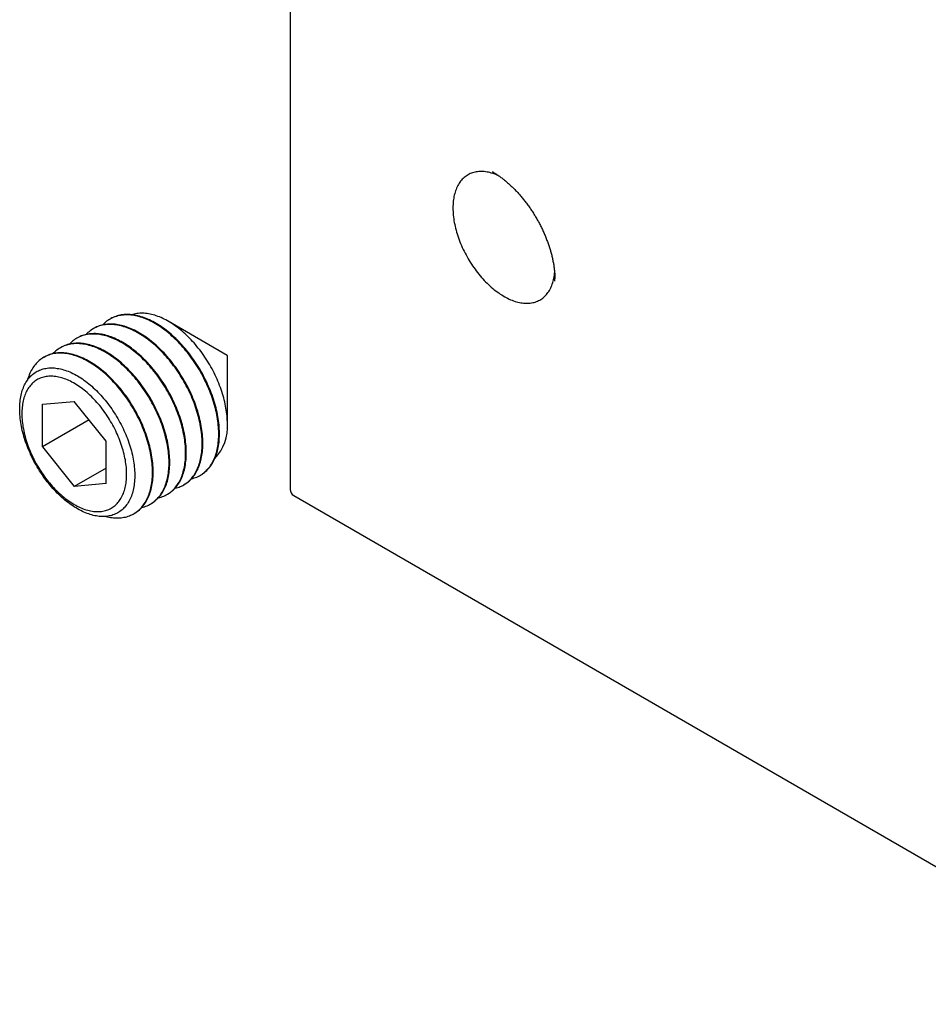
# Model space of a CAD drawing. Units: millimetres. Extents: x 8 to 240, y -7 to 292.
# Drawn here: x 164 to 176, y 72 to 86 of the extents above; entities that cross this region are included whole.
import ezdxf

# ---------------------------------------------------------------- set-up
doc = ezdxf.new("R2010")
doc.units = ezdxf.units.MM

msp = doc.modelspace()

# ---------------------------------------------------------------- linework, layer by layer
at = {"color": 7, "linetype": 'Continuous', "lineweight": 25}
for p, q in [((167.5064, 89.3451), (167.5064, 79.3017)), ((165.0177, 81.6658), (165.0083, 81.6604)), ((166.6349, 81.1581), (165.8177, 81.63)), ((164.788, 81.5332), (164.7787, 81.5278)), ((164.5583, 81.4006), (164.549, 81.3952)), ((164.3287, 81.268), (164.3193, 81.2626)), ((164.099, 81.1354), (164.0896, 81.1301)), ((166.6367, 80.2114), (166.6367, 81.155)), ((164.0716, 80.4812), (164.5136, 80.5207)), ((164.0716, 79.8919), (164.0716, 80.4812)), ((164.9555, 79.971), (164.5136, 80.5207)), ((164.7188, 80.2655), (164.0716, 79.8919)), ((164.9555, 79.3817), (164.9555, 79.971)), ((164.0716, 79.8919), (164.5136, 79.3422)), ((164.9555, 79.5973), (164.5136, 79.3422)), ((166.2582, 79.4953), (166.2676, 79.5007)), ((164.9555, 79.3817), (164.5136, 79.3422)), ((166.0286, 79.3627), (166.0379, 79.3681)), ((165.7989, 79.2301), (165.8082, 79.2355)), ((167.5564, 79.2151), (179.7639, 72.1679)), ((165.5692, 79.0975), (165.5786, 79.1029)), ((165.3395, 78.9649), (165.3489, 78.9703))]:
    msp.add_line(p, q, dxfattribs=at)
at = {"color": 7, "linetype": 'Continuous', "lineweight": 25, "flags": 128}
for points in [[(170.3968, 83.6471), (170.377, 83.6558), (170.3565, 83.6642), (170.3361, 83.6718), (170.3157, 83.6786), (170.2956, 83.6847), (170.2755, 83.69), (170.2556, 83.6945), (170.236, 83.6983), (170.2165, 83.7013), (170.1972, 83.7035), (170.1782, 83.7049), (170.1594, 83.7055), (170.1409, 83.7053), (170.1227, 83.7044), (170.1047, 83.7026), (170.0871, 83.7001), (170.0698, 83.6968), (170.0529, 83.6927), (170.0363, 83.6879), (170.0201, 83.6822), (170.0043, 83.6758), (169.9889, 83.6687), (169.9739, 83.6608), (169.9593, 83.6521), (169.9452, 83.6427), (169.9315, 83.6326), (169.9183, 83.6217), (169.9056, 83.6101), (169.8933, 83.5978), (169.8815, 83.5849), (169.8703, 83.5712), (169.8596, 83.5569), (169.8494, 83.5419), (169.8397, 83.5263), (169.8306, 83.51), (169.822, 83.4931), (169.814, 83.4756), (169.8065, 83.4575), (169.7997, 83.4389), (169.7934, 83.4197), (169.7876, 83.3999), (169.7825, 83.3797), (169.778, 83.3589), (169.774, 83.3376), (169.7707, 83.3159), (169.768, 83.2937), (169.7658, 83.2711), (169.7643, 83.2481), (169.7634, 83.2246), (169.7631, 83.2008), (169.7634, 83.1767), (169.7643, 83.1522), (169.7658, 83.1274), (169.768, 83.1024), (169.7707, 83.077), (169.774, 83.0514), (169.778, 83.0256), (169.7825, 82.9996), (169.7876, 82.9734), (169.7934, 82.9471), (169.7997, 82.9206), (169.8065, 82.894), (169.814, 82.8673), (169.822, 82.8406), (169.8306, 82.8138), (169.8397, 82.787), (169.8494, 82.7602), (169.8596, 82.7334), (169.8703, 82.7067), (169.8815, 82.6801), (169.8933, 82.6535), (169.9056, 82.6271), (169.9183, 82.6008), (169.9315, 82.5747), (169.9452, 82.5488), (169.9593, 82.523), (169.9739, 82.4976), (169.9889, 82.4723), (170.0043, 82.4474), (170.0201, 82.4227), (170.0363, 82.3984), (170.0529, 82.3744), (170.0698, 82.3507), (170.0871, 82.3275), (170.1047, 82.3046), (170.1227, 82.2822), (170.1409, 82.2602), (170.1594, 82.2386), (170.1782, 82.2176), (170.1972, 82.197), (170.2165, 82.177), (170.236, 82.1574), (170.2556, 82.1385), (170.2755, 82.12), (170.2956, 82.1022), (170.3157, 82.085), (170.3361, 82.0684), (170.3565, 82.0524), (170.377, 82.037), (170.3977, 82.0223), (170.4183, 82.0082), (170.4391, 81.9949), (170.4598, 81.9822), (170.4806, 81.9702), (170.5013, 81.9589), (170.5221, 81.9484), (170.5427, 81.9385), (170.5634, 81.9294), (170.5839, 81.9211), (170.6043, 81.9135), (170.6247, 81.9067), (170.6448, 81.9006), (170.6649, 81.8953), (170.6848, 81.8907), (170.7044, 81.887), (170.7239, 81.884), (170.7432, 81.8818), (170.7622, 81.8804), (170.781, 81.8798), (170.7995, 81.88), (170.8177, 81.8809), (170.8357, 81.8826), (170.8533, 81.8852), (170.8706, 81.8885), (170.8875, 81.8926), (170.9041, 81.8974), (170.9203, 81.903), (170.9361, 81.9094), (170.9515, 81.9166), (170.9665, 81.9245), (170.9811, 81.9332), (170.9952, 81.9426), (171.0089, 81.9527), (171.0221, 81.9636), (171.0349, 81.9752), (171.0471, 81.9874), (171.0589, 82.0004), (171.0701, 82.0141), (171.0808, 82.0284), (171.091, 82.0434), (171.1007, 82.059), (171.1098, 82.0753), (171.1184, 82.0922), (171.1264, 82.1097), (171.1339, 82.1277), (171.1408, 82.1464), (171.1471, 82.1656), (171.1528, 82.1853), (171.1579, 82.2056), (171.1624, 82.2264), (171.1664, 82.2477), (171.1697, 82.2694), (171.1724, 82.2916), (171.1735, 82.3019)], [(170.3196, 83.6962), (170.3141, 83.6993), (170.3106, 83.7013)], [(171.1771, 82.1841), (171.1773, 82.2043), (171.1772, 82.2224)], [(166.1383, 79.4486), (166.1405, 79.4491), (166.1594, 79.4539), (166.1779, 79.4595), (166.196, 79.4659), (166.2137, 79.473), (166.231, 79.4809), (166.2479, 79.4895), (166.2644, 79.4989), (166.2805, 79.5091), (166.2961, 79.5199), (166.3112, 79.5316), (166.3259, 79.5439), (166.3401, 79.5569), (166.3538, 79.5707), (166.367, 79.5851), (166.3797, 79.6003), (166.3919, 79.6161), (166.4035, 79.6326), (166.4147, 79.6497), (166.4253, 79.6675), (166.4353, 79.6859), (166.4448, 79.7049), (166.4537, 79.7245), (166.4621, 79.7447), (166.4699, 79.7655), (166.4771, 79.7868), (166.4837, 79.8087), (166.4897, 79.8311), (166.4952, 79.8541), (166.5, 79.8775), (166.5043, 79.9015), (166.5079, 79.9258), (166.511, 79.9507), (166.5134, 79.976), (166.5153, 80.0017), (166.5165, 80.0277), (166.5171, 80.0542), (166.5171, 80.081), (166.5165, 80.1082), (166.5153, 80.1357), (166.5134, 80.1635), (166.511, 80.1916), (166.5079, 80.22), (166.5043, 80.2486), (166.5, 80.2774), (166.4952, 80.3065), (166.4897, 80.3357), (166.4837, 80.3651), (166.4771, 80.3946), (166.4699, 80.4243), (166.4621, 80.4541), (166.4537, 80.4839), (166.4448, 80.5139), (166.4353, 80.5438), (166.4253, 80.5738), (166.4147, 80.6038), (166.4035, 80.6338), (166.3919, 80.6637), (166.3797, 80.6936), (166.367, 80.7234), (166.3538, 80.7531), (166.3401, 80.7827), (166.3259, 80.8121), (166.3112, 80.8414), (166.2961, 80.8705), (166.2805, 80.8994), (166.2644, 80.9281), (166.2479, 80.9565), (166.231, 80.9847), (166.2137, 81.0126), (166.196, 81.0401), (166.1779, 81.0674), (166.1594, 81.0943), (166.1405, 81.1209), (166.1213, 81.1471), (166.1018, 81.1729), (166.0819, 81.1983), (166.0617, 81.2232), (166.0413, 81.2478), (166.0205, 81.2718), (165.9995, 81.2954), (165.9782, 81.3185), (165.9567, 81.341), (165.935, 81.3631), (165.913, 81.3845), (165.8909, 81.4055), (165.8686, 81.4258), (165.8461, 81.4456), (165.8235, 81.4648), (165.8007, 81.4834), (165.7779, 81.5013), (165.7549, 81.5186), (165.7318, 81.5353), (165.7087, 81.5513), (165.6855, 81.5666), (165.6623, 81.5812), (165.6391, 81.5951), (165.6159, 81.6084), (165.5926, 81.6209), (165.5694, 81.6327), (165.5463, 81.6438), (165.5232, 81.6541), (165.5002, 81.6637), (165.4773, 81.6726), (165.4544, 81.6807), (165.4317, 81.688), (165.4092, 81.6945), (165.3868, 81.7003), (165.3646, 81.7053), (165.3425, 81.7096), (165.3207, 81.713), (165.2991, 81.7157), (165.2777, 81.7176), (165.2565, 81.7186), (165.2356, 81.719), (165.215, 81.7185), (165.1947, 81.7172), (165.1747, 81.7151), (165.155, 81.7123), (165.1356, 81.7086), (165.1166, 81.7042), (165.0979, 81.699), (165.0796, 81.6931), (165.0617, 81.6863), (165.0442, 81.6788), (165.027, 81.6706), (165.0103, 81.6616), (164.9941, 81.6518), (164.9782, 81.6413), (164.9629, 81.63), (164.948, 81.6181), (164.9335, 81.6054), (164.9196, 81.592), (164.908, 81.5799)], [(166.2676, 79.5007), (166.2738, 79.5043), (166.2898, 79.5145), (166.3054, 79.5253), (166.3205, 79.5369), (166.3352, 79.5493), (166.3494, 79.5623), (166.3631, 79.5761), (166.3763, 79.5905), (166.389, 79.6057), (166.4012, 79.6215), (166.4129, 79.638), (166.424, 79.6551), (166.4346, 79.6728), (166.4446, 79.6912), (166.4541, 79.7103), (166.4631, 79.7299), (166.4714, 79.7501), (166.4792, 79.7709), (166.4864, 79.7922), (166.493, 79.8141), (166.4991, 79.8365), (166.5045, 79.8595), (166.5094, 79.8829), (166.5136, 79.9068), (166.5173, 79.9312), (166.5203, 79.9561), (166.5228, 79.9814), (166.5246, 80.007), (166.5258, 80.0331), (166.5264, 80.0596), (166.5264, 80.0864), (166.5258, 80.1136), (166.5246, 80.1411), (166.5228, 80.1689), (166.5203, 80.197), (166.5173, 80.2254), (166.5136, 80.254), (166.5094, 80.2828), (166.5045, 80.3119), (166.4991, 80.3411), (166.493, 80.3705), (166.4864, 80.4), (166.4792, 80.4297), (166.4714, 80.4595), (166.4631, 80.4893), (166.4541, 80.5193), (166.4446, 80.5492), (166.4346, 80.5792), (166.424, 80.6092), (166.4129, 80.6392), (166.4012, 80.6691), (166.389, 80.699), (166.3763, 80.7288), (166.3631, 80.7585), (166.3494, 80.7881), (166.3352, 80.8175), (166.3205, 80.8468), (166.3054, 80.8759), (166.2898, 80.9048), (166.2738, 80.9335), (166.2573, 80.9619), (166.2404, 80.9901), (166.223, 81.0179), (166.2053, 81.0455), (166.1872, 81.0728), (166.1687, 81.0997), (166.1499, 81.1263), (166.1307, 81.1525), (166.1111, 81.1783), (166.0913, 81.2037), (166.0711, 81.2286), (166.0506, 81.2531), (166.0299, 81.2772), (166.0088, 81.3008), (165.9876, 81.3238), (165.9661, 81.3464), (165.9443, 81.3684), (165.9224, 81.3899), (165.9002, 81.4109), (165.8779, 81.4312), (165.8555, 81.451), (165.8328, 81.4702), (165.8101, 81.4888), (165.7872, 81.5067), (165.7642, 81.524), (165.7412, 81.5407), (165.7181, 81.5566), (165.6949, 81.572), (165.6717, 81.5866), (165.6484, 81.6005), (165.6252, 81.6138), (165.602, 81.6263), (165.5788, 81.6381), (165.5556, 81.6492), (165.5325, 81.6595), (165.5095, 81.6691), (165.4866, 81.678), (165.4638, 81.686), (165.4411, 81.6934), (165.4185, 81.6999), (165.3961, 81.7057), (165.3739, 81.7107), (165.3519, 81.715), (165.33, 81.7184), (165.3084, 81.7211), (165.287, 81.723), (165.2659, 81.724), (165.245, 81.7243), (165.2244, 81.7239), (165.204, 81.7226), (165.184, 81.7205), (165.1643, 81.7177), (165.1449, 81.714), (165.1259, 81.7096), (165.1072, 81.7044), (165.0889, 81.6985), (165.071, 81.6917), (165.0535, 81.6842), (165.0364, 81.676), (165.0197, 81.6669), (165.0177, 81.6658)], [(166.6367, 80.2114), (166.6364, 80.2374), (166.6355, 80.2637), (166.6339, 80.2904), (166.6318, 80.3174), (166.629, 80.3446), (166.6257, 80.3721), (166.6217, 80.3998), (166.6172, 80.4277), (166.612, 80.4558), (166.6063, 80.4841), (166.6, 80.5125), (166.5931, 80.5411), (166.5856, 80.5698), (166.5775, 80.5985), (166.5689, 80.6274), (166.5597, 80.6562), (166.5499, 80.6851), (166.5396, 80.714), (166.5288, 80.7429), (166.5174, 80.7717), (166.5055, 80.8004), (166.4931, 80.8291), (166.4802, 80.8577), (166.4668, 80.8861), (166.453, 80.9144), (166.4386, 80.9425), (166.4238, 80.9704), (166.4085, 80.9981), (166.3928, 81.0255), (166.3767, 81.0528), (166.3601, 81.0797), (166.3431, 81.1063), (166.3258, 81.1327), (166.308, 81.1587), (166.2899, 81.1843), (166.2715, 81.2096), (166.2527, 81.2344), (166.2336, 81.2589), (166.2141, 81.2829), (166.1944, 81.3065), (166.1744, 81.3296), (166.1541, 81.3523), (166.1336, 81.3744), (166.1129, 81.396), (166.0919, 81.4171), (166.0707, 81.4377), (166.0493, 81.4577), (166.0278, 81.4771), (166.0061, 81.4959), (165.9842, 81.5141), (165.9623, 81.5317), (165.9402, 81.5487), (165.918, 81.565), (165.8958, 81.5806), (165.8735, 81.5956), (165.8511, 81.6099), (165.8288, 81.6235), (165.8064, 81.6365), (165.784, 81.6487), (165.7617, 81.6602), (165.7394, 81.6709), (165.7171, 81.6809), (165.695, 81.6902), (165.6729, 81.6987), (165.6509, 81.7065), (165.6291, 81.7135), (165.6074, 81.7198), (165.5858, 81.7252), (165.5645, 81.7299), (165.5433, 81.7338), (165.5223, 81.737), (165.5016, 81.7393), (165.481, 81.7408), (165.4608, 81.7416), (165.4408, 81.7416), (165.421, 81.7408), (165.4016, 81.7392), (165.3825, 81.7368), (165.3637, 81.7336), (165.3452, 81.7297), (165.3271, 81.7249), (165.3129, 81.7206)], [(165.9086, 79.316), (165.9108, 79.3166), (165.9297, 79.3214), (165.9482, 79.3269), (165.9663, 79.3333), (165.984, 79.3404), (166.0013, 79.3483), (166.0183, 79.3569), (166.0347, 79.3663), (166.0508, 79.3765), (166.0664, 79.3874), (166.0815, 79.399), (166.0962, 79.4113), (166.1104, 79.4243), (166.1241, 79.4381), (166.1373, 79.4525), (166.15, 79.4677), (166.1622, 79.4835), (166.1739, 79.5), (166.185, 79.5171), (166.1956, 79.5349), (166.2056, 79.5533), (166.2151, 79.5723), (166.224, 79.5919), (166.2324, 79.6121), (166.2402, 79.6329), (166.2474, 79.6542), (166.254, 79.6761), (166.2601, 79.6986), (166.2655, 79.7215), (166.2704, 79.7449), (166.2746, 79.7689), (166.2783, 79.7933), (166.2813, 79.8181), (166.2838, 79.8434), (166.2856, 79.8691), (166.2868, 79.8952), (166.2874, 79.9216), (166.2874, 79.9485), (166.2868, 79.9756), (166.2856, 80.0031), (166.2838, 80.0309), (166.2813, 80.059), (166.2783, 80.0874), (166.2746, 80.116), (166.2704, 80.1448), (166.2655, 80.1739), (166.2601, 80.2031), (166.254, 80.2325), (166.2474, 80.262), (166.2402, 80.2917), (166.2324, 80.3215), (166.224, 80.3514), (166.2151, 80.3813), (166.2056, 80.4112), (166.1956, 80.4412), (166.185, 80.4712), (166.1739, 80.5012), (166.1622, 80.5312), (166.15, 80.561), (166.1373, 80.5908), (166.1241, 80.6205), (166.1104, 80.6501), (166.0962, 80.6796), (166.0815, 80.7088), (166.0664, 80.7379), (166.0508, 80.7668), (166.0347, 80.7955), (166.0183, 80.8239), (166.0013, 80.8521), (165.984, 80.88), (165.9663, 80.9075), (165.9482, 80.9348), (165.9297, 80.9617), (165.9108, 80.9883), (165.8916, 81.0145), (165.8721, 81.0403), (165.8522, 81.0657), (165.8321, 81.0907), (165.8116, 81.1152), (165.7908, 81.1392), (165.7698, 81.1628), (165.7486, 81.1859), (165.727, 81.2084), (165.7053, 81.2305), (165.6834, 81.252), (165.6612, 81.2729), (165.6389, 81.2933), (165.6164, 81.313), (165.5938, 81.3322), (165.5711, 81.3508), (165.5482, 81.3687), (165.5252, 81.386), (165.5022, 81.4027), (165.479, 81.4187), (165.4559, 81.434), (165.4326, 81.4486), (165.4094, 81.4626), (165.3862, 81.4758), (165.363, 81.4883), (165.3398, 81.5001), (165.3166, 81.5112), (165.2935, 81.5215), (165.2705, 81.5311), (165.2476, 81.54), (165.2248, 81.5481), (165.2021, 81.5554), (165.1795, 81.5619), (165.1571, 81.5677), (165.1349, 81.5727), (165.1129, 81.577), (165.091, 81.5804), (165.0694, 81.5831), (165.048, 81.585), (165.0268, 81.5861), (165.006, 81.5864), (164.9853, 81.5859), (164.965, 81.5846), (164.945, 81.5825), (164.9253, 81.5797), (164.9059, 81.5761), (164.8869, 81.5716), (164.8682, 81.5665), (164.8499, 81.5605), (164.832, 81.5538), (164.8145, 81.5463), (164.7974, 81.538), (164.7807, 81.529), (164.7644, 81.5192), (164.7486, 81.5087), (164.7332, 81.4974), (164.7183, 81.4855), (164.7039, 81.4728), (164.6899, 81.4594), (164.6783, 81.4473)], [(166.0379, 79.3681), (166.0441, 79.3717), (166.0601, 79.3819), (166.0757, 79.3927), (166.0909, 79.4044), (166.1056, 79.4167), (166.1197, 79.4297), (166.1335, 79.4435), (166.1467, 79.4579), (166.1594, 79.4731), (166.1716, 79.4889), (166.1832, 79.5054), (166.1943, 79.5225), (166.2049, 79.5403), (166.215, 79.5587), (166.2245, 79.5777), (166.2334, 79.5973), (166.2418, 79.6175), (166.2495, 79.6383), (166.2567, 79.6596), (166.2634, 79.6815), (166.2694, 79.704), (166.2749, 79.7269), (166.2797, 79.7503), (166.284, 79.7743), (166.2876, 79.7987), (166.2907, 79.8235), (166.2931, 79.8488), (166.2949, 79.8745), (166.2961, 79.9006), (166.2968, 79.927), (166.2968, 79.9539), (166.2961, 79.981), (166.2949, 80.0085), (166.2931, 80.0363), (166.2907, 80.0644), (166.2876, 80.0928), (166.284, 80.1214), (166.2797, 80.1502), (166.2749, 80.1793), (166.2694, 80.2085), (166.2634, 80.2379), (166.2567, 80.2674), (166.2495, 80.2971), (166.2418, 80.3269), (166.2334, 80.3567), (166.2245, 80.3867), (166.215, 80.4166), (166.2049, 80.4466), (166.1943, 80.4766), (166.1832, 80.5066), (166.1716, 80.5366), (166.1594, 80.5664), (166.1467, 80.5962), (166.1335, 80.6259), (166.1197, 80.6555), (166.1056, 80.685), (166.0909, 80.7142), (166.0757, 80.7433), (166.0601, 80.7722), (166.0441, 80.8009), (166.0276, 80.8293), (166.0107, 80.8575), (165.9934, 80.8854), (165.9756, 80.9129), (165.9575, 80.9402), (165.939, 80.9671), (165.9202, 80.9937), (165.901, 81.0199), (165.8814, 81.0457), (165.8616, 81.0711), (165.8414, 81.096), (165.8209, 81.1206), (165.8002, 81.1446), (165.7792, 81.1682), (165.7579, 81.1913), (165.7364, 81.2138), (165.7147, 81.2359), (165.6927, 81.2574), (165.6706, 81.2783), (165.6483, 81.2987), (165.6258, 81.3184), (165.6032, 81.3376), (165.5804, 81.3562), (165.5575, 81.3741), (165.5346, 81.3914), (165.5115, 81.4081), (165.4884, 81.4241), (165.4652, 81.4394), (165.442, 81.454), (165.4188, 81.468), (165.3955, 81.4812), (165.3723, 81.4937), (165.3491, 81.5055), (165.326, 81.5166), (165.3029, 81.5269), (165.2798, 81.5365), (165.2569, 81.5454), (165.2341, 81.5535), (165.2114, 81.5608), (165.1889, 81.5673), (165.1665, 81.5731), (165.1442, 81.5781), (165.1222, 81.5824), (165.1004, 81.5858), (165.0787, 81.5885), (165.0573, 81.5904), (165.0362, 81.5915), (165.0153, 81.5918), (164.9947, 81.5913), (164.9744, 81.59), (164.9543, 81.5879), (164.9346, 81.5851), (164.9153, 81.5815), (164.8962, 81.577), (164.8776, 81.5719), (164.8593, 81.5659), (164.8413, 81.5591), (164.8238, 81.5516), (164.8067, 81.5434), (164.79, 81.5344), (164.788, 81.5332)], [(165.6789, 79.1835), (165.6812, 79.184), (165.7, 79.1888), (165.7185, 79.1944), (165.7366, 79.2007), (165.7543, 79.2078), (165.7717, 79.2157), (165.7886, 79.2244), (165.8051, 79.2337), (165.8211, 79.2439), (165.8367, 79.2548), (165.8519, 79.2664), (165.8665, 79.2787), (165.8807, 79.2918), (165.8944, 79.3055), (165.9076, 79.32), (165.9203, 79.3351), (165.9325, 79.3509), (165.9442, 79.3674), (165.9553, 79.3845), (165.9659, 79.4023), (165.976, 79.4207), (165.9854, 79.4397), (165.9944, 79.4593), (166.0027, 79.4795), (166.0105, 79.5003), (166.0177, 79.5217), (166.0244, 79.5435), (166.0304, 79.566), (166.0358, 79.5889), (166.0407, 79.6124), (166.0449, 79.6363), (166.0486, 79.6607), (166.0516, 79.6855), (166.0541, 79.7108), (166.0559, 79.7365), (166.0571, 79.7626), (166.0577, 79.789), (166.0577, 79.8159), (166.0571, 79.843), (166.0559, 79.8705), (166.0541, 79.8984), (166.0516, 79.9264), (166.0486, 79.9548), (166.0449, 79.9834), (166.0407, 80.0122), (166.0358, 80.0413), (166.0304, 80.0705), (166.0244, 80.0999), (166.0177, 80.1295), (166.0105, 80.1591), (166.0027, 80.1889), (165.9944, 80.2188), (165.9854, 80.2487), (165.976, 80.2787), (165.9659, 80.3087), (165.9553, 80.3387), (165.9442, 80.3686), (165.9325, 80.3986), (165.9203, 80.4285), (165.9076, 80.4583), (165.8944, 80.488), (165.8807, 80.5175), (165.8665, 80.547), (165.8519, 80.5762), (165.8367, 80.6053), (165.8211, 80.6342), (165.8051, 80.6629), (165.7886, 80.6913), (165.7717, 80.7195), (165.7543, 80.7474), (165.7366, 80.775), (165.7185, 80.8022), (165.7, 80.8292), (165.6812, 80.8557), (165.662, 80.8819), (165.6424, 80.9077), (165.6226, 80.9331), (165.6024, 80.9581), (165.5819, 80.9826), (165.5612, 81.0066), (165.5402, 81.0302), (165.5189, 81.0533), (165.4974, 81.0758), (165.4756, 81.0979), (165.4537, 81.1194), (165.4316, 81.1403), (165.4092, 81.1607), (165.3868, 81.1804), (165.3641, 81.1996), (165.3414, 81.2182), (165.3185, 81.2361), (165.2955, 81.2534), (165.2725, 81.2701), (165.2494, 81.2861), (165.2262, 81.3014), (165.203, 81.316), (165.1797, 81.33), (165.1565, 81.3432), (165.1333, 81.3557), (165.1101, 81.3675), (165.0869, 81.3786), (165.0638, 81.3889), (165.0408, 81.3985), (165.0179, 81.4074), (164.9951, 81.4155), (164.9724, 81.4228), (164.9498, 81.4294), (164.9275, 81.4351), (164.9052, 81.4402), (164.8832, 81.4444), (164.8613, 81.4478), (164.8397, 81.4505), (164.8183, 81.4524), (164.7972, 81.4535), (164.7763, 81.4538), (164.7557, 81.4533), (164.7354, 81.452), (164.7153, 81.45), (164.6956, 81.4471), (164.6763, 81.4435), (164.6572, 81.4391), (164.6386, 81.4339), (164.6203, 81.4279), (164.6023, 81.4212), (164.5848, 81.4137), (164.5677, 81.4054), (164.551, 81.3964), (164.5347, 81.3866), (164.5189, 81.3761), (164.5035, 81.3649), (164.4886, 81.3529), (164.4742, 81.3402), (164.4602, 81.3268), (164.4486, 81.3147)], [(165.8082, 79.2355), (165.8144, 79.2391), (165.8305, 79.2493), (165.8461, 79.2602), (165.8612, 79.2718), (165.8759, 79.2841), (165.8901, 79.2972), (165.9038, 79.3109), (165.917, 79.3254), (165.9297, 79.3405), (165.9419, 79.3563), (165.9535, 79.3728), (165.9647, 79.3899), (165.9753, 79.4077), (165.9853, 79.4261), (165.9948, 79.4451), (166.0037, 79.4647), (166.0121, 79.4849), (166.0199, 79.5057), (166.0271, 79.527), (166.0337, 79.5489), (166.0397, 79.5714), (166.0452, 79.5943), (166.05, 79.6177), (166.0543, 79.6417), (166.0579, 79.6661), (166.061, 79.6909), (166.0634, 79.7162), (166.0653, 79.7419), (166.0665, 79.768), (166.0671, 79.7944), (166.0671, 79.8213), (166.0665, 79.8484), (166.0653, 79.8759), (166.0634, 79.9037), (166.061, 79.9318), (166.0579, 79.9602), (166.0543, 79.9888), (166.05, 80.0176), (166.0452, 80.0467), (166.0397, 80.0759), (166.0337, 80.1053), (166.0271, 80.1348), (166.0199, 80.1645), (166.0121, 80.1943), (166.0037, 80.2242), (165.9948, 80.2541), (165.9853, 80.2841), (165.9753, 80.314), (165.9647, 80.344), (165.9535, 80.374), (165.9419, 80.404), (165.9297, 80.4338), (165.917, 80.4636), (165.9038, 80.4933), (165.8901, 80.5229), (165.8759, 80.5524), (165.8612, 80.5816), (165.8461, 80.6107), (165.8305, 80.6396), (165.8144, 80.6683), (165.7979, 80.6967), (165.781, 80.7249), (165.7637, 80.7528), (165.746, 80.7804), (165.7279, 80.8076), (165.7094, 80.8345), (165.6905, 80.8611), (165.6713, 80.8873), (165.6518, 80.9131), (165.6319, 80.9385), (165.6117, 80.9635), (165.5913, 80.988), (165.5705, 81.012), (165.5495, 81.0356), (165.5282, 81.0587), (165.5067, 81.0812), (165.485, 81.1033), (165.463, 81.1248), (165.4409, 81.1457), (165.4186, 81.1661), (165.3961, 81.1858), (165.3735, 81.205), (165.3507, 81.2236), (165.3279, 81.2415), (165.3049, 81.2588), (165.2818, 81.2755), (165.2587, 81.2915), (165.2355, 81.3068), (165.2123, 81.3214), (165.1891, 81.3354), (165.1659, 81.3486), (165.1426, 81.3611), (165.1194, 81.3729), (165.0963, 81.384), (165.0732, 81.3943), (165.0502, 81.4039), (165.0273, 81.4128), (165.0044, 81.4209), (164.9817, 81.4282), (164.9592, 81.4348), (164.9368, 81.4405), (164.9146, 81.4456), (164.8925, 81.4498), (164.8707, 81.4532), (164.8491, 81.4559), (164.8277, 81.4578), (164.8065, 81.4589), (164.7856, 81.4592), (164.765, 81.4587), (164.7447, 81.4574), (164.7247, 81.4553), (164.705, 81.4525), (164.6856, 81.4489), (164.6666, 81.4445), (164.6479, 81.4393), (164.6296, 81.4333), (164.6117, 81.4266), (164.5942, 81.4191), (164.577, 81.4108), (164.5603, 81.4018), (164.5583, 81.4006)], [(165.4493, 79.0509), (165.4515, 79.0514), (165.4704, 79.0562), (165.4888, 79.0618), (165.507, 79.0681), (165.5247, 79.0752), (165.542, 79.0831), (165.5589, 79.0918), (165.5754, 79.1012), (165.5914, 79.1113), (165.607, 79.1222), (165.6222, 79.1338), (165.6369, 79.1461), (165.6511, 79.1592), (165.6648, 79.1729), (165.678, 79.1874), (165.6907, 79.2025), (165.7029, 79.2183), (165.7145, 79.2348), (165.7257, 79.2519), (165.7362, 79.2697), (165.7463, 79.2881), (165.7558, 79.3071), (165.7647, 79.3267), (165.7731, 79.3469), (165.7808, 79.3677), (165.7881, 79.3891), (165.7947, 79.411), (165.8007, 79.4334), (165.8062, 79.4563), (165.811, 79.4798), (165.8153, 79.5037), (165.8189, 79.5281), (165.822, 79.5529), (165.8244, 79.5782), (165.8262, 79.6039), (165.8275, 79.63), (165.8281, 79.6565), (165.8281, 79.6833), (165.8275, 79.7105), (165.8262, 79.738), (165.8244, 79.7658), (165.822, 79.7939), (165.8189, 79.8222), (165.8153, 79.8508), (165.811, 79.8797), (165.8062, 79.9087), (165.8007, 79.9379), (165.7947, 79.9673), (165.7881, 79.9969), (165.7808, 80.0265), (165.7731, 80.0563), (165.7647, 80.0862), (165.7558, 80.1161), (165.7463, 80.1461), (165.7362, 80.1761), (165.7257, 80.2061), (165.7145, 80.236), (165.7029, 80.266), (165.6907, 80.2959), (165.678, 80.3257), (165.6648, 80.3554), (165.6511, 80.3849), (165.6369, 80.4144), (165.6222, 80.4437), (165.607, 80.4728), (165.5914, 80.5016), (165.5754, 80.5303), (165.5589, 80.5587), (165.542, 80.5869), (165.5247, 80.6148), (165.507, 80.6424), (165.4888, 80.6696), (165.4704, 80.6966), (165.4515, 80.7231), (165.4323, 80.7493), (165.4128, 80.7751), (165.3929, 80.8005), (165.3727, 80.8255), (165.3522, 80.85), (165.3315, 80.874), (165.3105, 80.8976), (165.2892, 80.9207), (165.2677, 80.9433), (165.246, 80.9653), (165.224, 80.9868), (165.2019, 81.0077), (165.1796, 81.0281), (165.1571, 81.0479), (165.1345, 81.067), (165.1117, 81.0856), (165.0888, 81.1035), (165.0659, 81.1208), (165.0428, 81.1375), (165.0197, 81.1535), (164.9965, 81.1688), (164.9733, 81.1834), (164.9501, 81.1974), (164.9268, 81.2106), (164.9036, 81.2231), (164.8804, 81.2349), (164.8573, 81.246), (164.8342, 81.2564), (164.8112, 81.266), (164.7882, 81.2748), (164.7654, 81.2829), (164.7427, 81.2902), (164.7202, 81.2968), (164.6978, 81.3026), (164.6755, 81.3076), (164.6535, 81.3118), (164.6317, 81.3152), (164.61, 81.3179), (164.5886, 81.3198), (164.5675, 81.3209), (164.5466, 81.3212), (164.526, 81.3207), (164.5057, 81.3194), (164.4857, 81.3174), (164.466, 81.3145), (164.4466, 81.3109), (164.4276, 81.3065), (164.4089, 81.3013), (164.3906, 81.2953), (164.3727, 81.2886), (164.3551, 81.2811), (164.338, 81.2728), (164.3213, 81.2638), (164.3051, 81.254), (164.2892, 81.2435), (164.2739, 81.2323), (164.2589, 81.2203), (164.2445, 81.2076), (164.2306, 81.1942), (164.2189, 81.1821)], [(165.5786, 79.1029), (165.5847, 79.1066), (165.6008, 79.1167), (165.6164, 79.1276), (165.6315, 79.1392), (165.6462, 79.1515), (165.6604, 79.1646), (165.6741, 79.1783), (165.6873, 79.1928), (165.7, 79.2079), (165.7122, 79.2237), (165.7239, 79.2402), (165.735, 79.2573), (165.7456, 79.2751), (165.7556, 79.2935), (165.7651, 79.3125), (165.774, 79.3321), (165.7824, 79.3523), (165.7902, 79.3731), (165.7974, 79.3945), (165.804, 79.4164), (165.8101, 79.4388), (165.8155, 79.4617), (165.8204, 79.4852), (165.8246, 79.5091), (165.8283, 79.5335), (165.8313, 79.5583), (165.8337, 79.5836), (165.8356, 79.6093), (165.8368, 79.6354), (165.8374, 79.6618), (165.8374, 79.6887), (165.8368, 79.7159), (165.8356, 79.7434), (165.8337, 79.7712), (165.8313, 79.7993), (165.8283, 79.8276), (165.8246, 79.8562), (165.8204, 79.8851), (165.8155, 79.9141), (165.8101, 79.9433), (165.804, 79.9727), (165.7974, 80.0023), (165.7902, 80.0319), (165.7824, 80.0617), (165.774, 80.0916), (165.7651, 80.1215), (165.7556, 80.1515), (165.7456, 80.1815), (165.735, 80.2115), (165.7239, 80.2414), (165.7122, 80.2714), (165.7, 80.3013), (165.6873, 80.3311), (165.6741, 80.3608), (165.6604, 80.3903), (165.6462, 80.4198), (165.6315, 80.4491), (165.6164, 80.4781), (165.6008, 80.507), (165.5847, 80.5357), (165.5683, 80.5641), (165.5513, 80.5923), (165.534, 80.6202), (165.5163, 80.6478), (165.4982, 80.675), (165.4797, 80.702), (165.4608, 80.7285), (165.4416, 80.7547), (165.4221, 80.7805), (165.4022, 80.8059), (165.3821, 80.8309), (165.3616, 80.8554), (165.3408, 80.8794), (165.3198, 80.903), (165.2986, 80.9261), (165.277, 80.9486), (165.2553, 80.9707), (165.2334, 80.9922), (165.2112, 81.0131), (165.1889, 81.0335), (165.1664, 81.0533), (165.1438, 81.0724), (165.1211, 81.091), (165.0982, 81.1089), (165.0752, 81.1262), (165.0522, 81.1429), (165.029, 81.1589), (165.0059, 81.1742), (164.9826, 81.1888), (164.9594, 81.2028), (164.9362, 81.216), (164.913, 81.2285), (164.8898, 81.2403), (164.8666, 81.2514), (164.8435, 81.2618), (164.8205, 81.2713), (164.7976, 81.2802), (164.7748, 81.2883), (164.7521, 81.2956), (164.7295, 81.3022), (164.7071, 81.308), (164.6849, 81.313), (164.6629, 81.3172), (164.641, 81.3206), (164.6194, 81.3233), (164.598, 81.3252), (164.5768, 81.3263), (164.556, 81.3266), (164.5353, 81.3261), (164.515, 81.3248), (164.495, 81.3228), (164.4753, 81.3199), (164.4559, 81.3163), (164.4369, 81.3119), (164.4182, 81.3067), (164.3999, 81.3007), (164.382, 81.294), (164.3645, 81.2865), (164.3474, 81.2782), (164.3307, 81.2692), (164.3287, 81.268)], [(164.9525, 78.9271), (164.9722, 78.9224), (164.9943, 78.9178), (165.0163, 78.9139), (165.038, 78.9109), (165.0595, 78.9086), (165.0808, 78.9071), (165.1018, 78.9064), (165.1226, 78.9065), (165.143, 78.9074), (165.1632, 78.9091), (165.1831, 78.9115), (165.2026, 78.9148), (165.2218, 78.9188), (165.2407, 78.9236), (165.2592, 78.9292), (165.2773, 78.9355), (165.295, 78.9426), (165.3123, 78.9505), (165.3292, 78.9592), (165.3457, 78.9686), (165.3618, 78.9787), (165.3774, 78.9896), (165.3925, 79.0012), (165.4072, 79.0135), (165.4214, 79.0266), (165.4351, 79.0403), (165.4483, 79.0548), (165.461, 79.0699), (165.4732, 79.0857), (165.4848, 79.1022), (165.496, 79.1193), (165.5066, 79.1371), (165.5166, 79.1555), (165.5261, 79.1745), (165.535, 79.1941), (165.5434, 79.2143), (165.5512, 79.2351), (165.5584, 79.2565), (165.565, 79.2784), (165.571, 79.3008), (165.5765, 79.3237), (165.5813, 79.3472), (165.5856, 79.3711), (165.5892, 79.3955), (165.5923, 79.4203), (165.5947, 79.4456), (165.5966, 79.4713), (165.5978, 79.4974), (165.5984, 79.5239), (165.5984, 79.5507), (165.5978, 79.5779), (165.5966, 79.6054), (165.5947, 79.6332), (165.5923, 79.6613), (165.5892, 79.6896), (165.5856, 79.7182), (165.5813, 79.7471), (165.5765, 79.7761), (165.571, 79.8053), (165.565, 79.8347), (165.5584, 79.8643), (165.5512, 79.8939), (165.5434, 79.9237), (165.535, 79.9536), (165.5261, 79.9835), (165.5166, 80.0135), (165.5066, 80.0435), (165.496, 80.0735), (165.4848, 80.1035), (165.4732, 80.1334), (165.461, 80.1633), (165.4483, 80.1931), (165.4351, 80.2228), (165.4214, 80.2524), (165.4072, 80.2818), (165.3925, 80.3111), (165.3774, 80.3402), (165.3618, 80.3691), (165.3457, 80.3977), (165.3292, 80.4262), (165.3123, 80.4543), (165.295, 80.4822), (165.2773, 80.5098), (165.2592, 80.537), (165.2407, 80.564), (165.2218, 80.5905), (165.2026, 80.6167), (165.1831, 80.6425), (165.1632, 80.6679), (165.143, 80.6929), (165.1226, 80.7174), (165.1018, 80.7415), (165.0808, 80.765), (165.0595, 80.7881), (165.038, 80.8107), (165.0163, 80.8327), (164.9943, 80.8542), (164.9722, 80.8751), (164.9499, 80.8955), (164.9274, 80.9153), (164.9048, 80.9345), (164.882, 80.953), (164.8592, 80.971), (164.8362, 80.9883), (164.8131, 81.0049), (164.79, 81.0209), (164.7668, 81.0362), (164.7436, 81.0509), (164.7204, 81.0648), (164.6972, 81.078), (164.6739, 81.0906), (164.6507, 81.1024), (164.6276, 81.1134), (164.6045, 81.1238), (164.5815, 81.1334), (164.5586, 81.1422), (164.5357, 81.1503), (164.5131, 81.1576), (164.4905, 81.1642), (164.4681, 81.17), (164.4459, 81.175), (164.4238, 81.1792), (164.402, 81.1827), (164.3804, 81.1853), (164.359, 81.1872), (164.3378, 81.1883), (164.3169, 81.1886), (164.2963, 81.1881), (164.276, 81.1868), (164.256, 81.1848), (164.2363, 81.1819), (164.2169, 81.1783), (164.1979, 81.1739), (164.1792, 81.1687), (164.1609, 81.1627), (164.143, 81.156), (164.1255, 81.1485), (164.1083, 81.1402), (164.0916, 81.1312), (164.0754, 81.1214), (164.0596, 81.1109), (164.0442, 81.0997), (164.0293, 81.0877), (164.0148, 81.075), (164.0009, 81.0616), (163.9874, 81.0475), (163.9745, 81.0327), (163.962, 81.0172), (163.9501, 81.0011), (163.9387, 80.9843), (163.9278, 80.9668), (163.9175, 80.9488), (163.9078, 80.93), (163.8985, 80.9107), (163.8899, 80.8908), (163.8818, 80.8703), (163.8743, 80.8492), (163.8674, 80.8276), (163.8634, 80.8138)], [(165.3489, 78.9703), (165.3551, 78.974), (165.3711, 78.9841), (165.3867, 78.995), (165.4019, 79.0066), (165.4165, 79.0189), (165.4307, 79.032), (165.4444, 79.0457), (165.4576, 79.0602), (165.4703, 79.0753), (165.4825, 79.0911), (165.4942, 79.1076), (165.5053, 79.1247), (165.5159, 79.1425), (165.526, 79.1609), (165.5354, 79.1799), (165.5444, 79.1995), (165.5527, 79.2197), (165.5605, 79.2405), (165.5677, 79.2619), (165.5744, 79.2838), (165.5804, 79.3062), (165.5858, 79.3291), (165.5907, 79.3526), (165.5949, 79.3765), (165.5986, 79.4009), (165.6016, 79.4257), (165.6041, 79.451), (165.6059, 79.4767), (165.6071, 79.5028), (165.6077, 79.5293), (165.6077, 79.5561), (165.6071, 79.5833), (165.6059, 79.6108), (165.6041, 79.6386), (165.6016, 79.6667), (165.5986, 79.695), (165.5949, 79.7236), (165.5907, 79.7525), (165.5858, 79.7815), (165.5804, 79.8107), (165.5744, 79.8401), (165.5677, 79.8697), (165.5605, 79.8993), (165.5527, 79.9291), (165.5444, 79.959), (165.5354, 79.9889), (165.526, 80.0189), (165.5159, 80.0489), (165.5053, 80.0789), (165.4942, 80.1088), (165.4825, 80.1388), (165.4703, 80.1687), (165.4576, 80.1985), (165.4444, 80.2282), (165.4307, 80.2578), (165.4165, 80.2872), (165.4019, 80.3165), (165.3867, 80.3456), (165.3711, 80.3744), (165.3551, 80.4031), (165.3386, 80.4315), (165.3217, 80.4597), (165.3043, 80.4876), (165.2866, 80.5152), (165.2685, 80.5424), (165.25, 80.5694), (165.2312, 80.5959), (165.212, 80.6221), (165.1924, 80.6479), (165.1726, 80.6733), (165.1524, 80.6983), (165.1319, 80.7228), (165.1112, 80.7468), (165.0901, 80.7704), (165.0689, 80.7935), (165.0474, 80.8161), (165.0256, 80.8381), (165.0037, 80.8596), (164.9816, 80.8805), (164.9592, 80.9009), (164.9368, 80.9207), (164.9141, 80.9398), (164.8914, 80.9584), (164.8685, 80.9764), (164.8455, 80.9937), (164.8225, 81.0103), (164.7994, 81.0263), (164.7762, 81.0416), (164.753, 81.0562), (164.7297, 81.0702), (164.7065, 81.0834), (164.6833, 81.0959), (164.6601, 81.1078), (164.6369, 81.1188), (164.6138, 81.1292), (164.5908, 81.1388), (164.5679, 81.1476), (164.5451, 81.1557), (164.5224, 81.163), (164.4998, 81.1696), (164.4774, 81.1754), (164.4552, 81.1804), (164.4332, 81.1846), (164.4113, 81.1881), (164.3897, 81.1907), (164.3683, 81.1926), (164.3472, 81.1937), (164.3263, 81.194), (164.3057, 81.1935), (164.2853, 81.1922), (164.2653, 81.1902), (164.2456, 81.1873), (164.2263, 81.1837), (164.2072, 81.1793), (164.1885, 81.1741), (164.1702, 81.1681), (164.1523, 81.1614), (164.1348, 81.1539), (164.1177, 81.1456), (164.101, 81.1366), (164.099, 81.1354)], [(163.757, 80.4156), (163.7573, 80.4409), (163.7582, 80.4659), (163.7597, 80.4904), (163.7619, 80.5146), (163.7646, 80.5383), (163.768, 80.5616), (163.7719, 80.5844), (163.7765, 80.6067), (163.7816, 80.6285), (163.7873, 80.6498), (163.7937, 80.6706), (163.8006, 80.6908), (163.8081, 80.7105), (163.8161, 80.7296), (163.8248, 80.748), (163.8339, 80.7659), (163.8437, 80.7832), (163.854, 80.7998), (163.8648, 80.8158), (163.8761, 80.8311), (163.888, 80.8458), (163.9004, 80.8597), (163.9132, 80.873), (163.9266, 80.8856), (163.9405, 80.8974), (163.9548, 80.9086), (163.9696, 80.919), (163.9848, 80.9286), (164.0005, 80.9376), (164.0165, 80.9457), (164.033, 80.9531), (164.0499, 80.9598), (164.0672, 80.9657), (164.0849, 80.9708), (164.1029, 80.9751), (164.1213, 80.9786), (164.14, 80.9814), (164.159, 80.9834), (164.1783, 80.9845), (164.1979, 80.9849), (164.2178, 80.9845), (164.238, 80.9834), (164.2583, 80.9814), (164.2789, 80.9786), (164.2998, 80.9751), (164.3208, 80.9708), (164.342, 80.9657), (164.3633, 80.9598), (164.3848, 80.9532), (164.4065, 80.9458), (164.4282, 80.9376), (164.4501, 80.9287), (164.472, 80.919), (164.494, 80.9086), (164.516, 80.8975), (164.5381, 80.8856), (164.5602, 80.873), (164.5822, 80.8598), (164.6043, 80.8458), (164.6263, 80.8312), (164.6483, 80.8158), (164.6701, 80.7999), (164.6919, 80.7832), (164.7136, 80.766), (164.7352, 80.7481), (164.7566, 80.7296), (164.7779, 80.7105), (164.799, 80.6909), (164.8199, 80.6707), (164.8407, 80.6499), (164.8612, 80.6286), (164.8814, 80.6068), (164.9014, 80.5844), (164.9212, 80.5616), (164.9406, 80.5384), (164.9598, 80.5147), (164.9787, 80.4905), (164.9972, 80.466), (165.0154, 80.441), (165.0333, 80.4157), (165.0507, 80.39), (165.0678, 80.364), (165.0845, 80.3377), (165.1008, 80.3111), (165.1167, 80.2842), (165.1322, 80.2571), (165.1472, 80.2297), (165.1617, 80.2022), (165.1758, 80.1744), (165.1894, 80.1465), (165.2025, 80.1184), (165.2152, 80.0902), (165.2273, 80.0619), (165.2389, 80.0335), (165.25, 80.0051), (165.2605, 79.9766), (165.2705, 79.9481), (165.28, 79.9196), (165.2889, 79.8911), (165.2972, 79.8627), (165.305, 79.8343), (165.3122, 79.8061), (165.3188, 79.7779), (165.3249, 79.7499), (165.3303, 79.7221), (165.3352, 79.6944), (165.3394, 79.6669), (165.3431, 79.6397), (165.3461, 79.6127), (165.3485, 79.5859), (165.3504, 79.5595), (165.3516, 79.5333), (165.3522, 79.5075), (165.3522, 79.482), (165.3516, 79.4568), (165.3504, 79.4321), (165.3485, 79.4077), (165.3461, 79.3838), (165.3431, 79.3603), (165.3394, 79.3373), (165.3352, 79.3147), (165.3303, 79.2926), (165.3249, 79.2711), (165.3188, 79.25), (165.3122, 79.2295), (165.305, 79.2096), (165.2972, 79.1902), (165.2889, 79.1714), (165.28, 79.1532), (165.2705, 79.1357), (165.2605, 79.1187), (165.25, 79.1024), (165.2389, 79.0868), (165.2273, 79.0718), (165.2152, 79.0575), (165.2025, 79.0439), (165.1894, 79.0309), (165.1758, 79.0187), (165.1617, 79.0072), (165.1472, 78.9964), (165.1322, 78.9864), (165.1167, 78.9771), (165.1008, 78.9686), (165.0845, 78.9608), (165.0678, 78.9537), (165.0507, 78.9475), (165.0333, 78.942), (165.0154, 78.9373), (164.9972, 78.9334), (164.9787, 78.9302), (164.9598, 78.9278), (164.9406, 78.9263), (164.9212, 78.9255), (164.9014, 78.9255), (164.8814, 78.9263), (164.8612, 78.9278), (164.8407, 78.9302), (164.8199, 78.9333), (164.799, 78.9373), (164.7779, 78.942), (164.7566, 78.9475), (164.7352, 78.9537), (164.7136, 78.9608), (164.6919, 78.9685), (164.6701, 78.9771), (164.6483, 78.9864), (164.6263, 78.9964), (164.6043, 79.0072), (164.5822, 79.0187), (164.5602, 79.0309), (164.5381, 79.0438), (164.516, 79.0574), (164.494, 79.0717), (164.472, 79.0867), (164.4501, 79.1024), (164.4282, 79.1187), (164.4065, 79.1356), (164.3848, 79.1532), (164.3633, 79.1714), (164.342, 79.1902), (164.3208, 79.2095), (164.2998, 79.2295), (164.2789, 79.25), (164.2583, 79.271), (164.238, 79.2926), (164.2178, 79.3146), (164.1979, 79.3372), (164.1783, 79.3602), (164.159, 79.3837), (164.14, 79.4077), (164.1213, 79.432), (164.1029, 79.4568), (164.0849, 79.4819), (164.0672, 79.5074), (164.0499, 79.5332), (164.033, 79.5594), (164.0165, 79.5858), (164.0005, 79.6126), (163.9848, 79.6396), (163.9696, 79.6669), (163.9548, 79.6943), (163.9405, 79.722), (163.9266, 79.7498), (163.9132, 79.7778), (163.9004, 79.806), (163.888, 79.8342), (163.8761, 79.8626), (163.8648, 79.891), (163.854, 79.9195), (163.8437, 79.948), (163.8339, 79.9765), (163.8248, 80.005), (163.8161, 80.0334), (163.8081, 80.0618), (163.8006, 80.0901), (163.7937, 80.1183), (163.7873, 80.1464), (163.7816, 80.1743), (163.7765, 80.2021), (163.7719, 80.2297), (163.768, 80.257), (163.7646, 80.2842), (163.7619, 80.311), (163.7597, 80.3376), (163.7582, 80.364), (163.7573, 80.39), (163.757, 80.4156)], [(164.5136, 79.0925), (164.5346, 79.0807), (164.5556, 79.0696), (164.5766, 79.0592), (164.5975, 79.0496), (164.6184, 79.0407), (164.6392, 79.0326), (164.6598, 79.0252), (164.6804, 79.0186), (164.7008, 79.0127), (164.721, 79.0076), (164.7411, 79.0033), (164.761, 78.9998), (164.7807, 78.997), (164.8001, 78.9951), (164.8193, 78.9939), (164.8383, 78.9935), (164.857, 78.9938), (164.8753, 78.995), (164.8934, 78.997), (164.9112, 78.9997), (164.9286, 79.0032), (164.9457, 79.0075), (164.9625, 79.0126), (164.9788, 79.0184), (164.9948, 79.0251), (165.0103, 79.0324), (165.0255, 79.0405), (165.0402, 79.0494), (165.0545, 79.059), (165.0683, 79.0694), (165.0816, 79.0804), (165.0945, 79.0922), (165.1069, 79.1047), (165.1188, 79.1179), (165.1302, 79.1317), (165.141, 79.1462), (165.1514, 79.1614), (165.1612, 79.1772), (165.1705, 79.1937), (165.1792, 79.2108), (165.1873, 79.2285), (165.1949, 79.2467), (165.2019, 79.2656), (165.2084, 79.285), (165.2142, 79.3049), (165.2195, 79.3254), (165.2242, 79.3464), (165.2283, 79.3679), (165.2318, 79.3898), (165.2346, 79.4122), (165.2369, 79.435), (165.2386, 79.4583), (165.2397, 79.4819), (165.2401, 79.506), (165.24, 79.5303), (165.2392, 79.5551), (165.2378, 79.5801), (165.2359, 79.6054), (165.2333, 79.631), (165.2301, 79.6569), (165.2263, 79.6829), (165.2219, 79.7092), (165.2169, 79.7357), (165.2114, 79.7624), (165.2052, 79.7891), (165.1985, 79.816), (165.1912, 79.843), (165.1833, 79.8701), (165.1749, 79.8972), (165.1659, 79.9244), (165.1564, 79.9515), (165.1463, 79.9787), (165.1357, 80.0058), (165.1245, 80.0328), (165.1129, 80.0598), (165.1008, 80.0866), (165.0881, 80.1133), (165.075, 80.1399), (165.0614, 80.1663), (165.0474, 80.1925), (165.0329, 80.2185), (165.018, 80.2442), (165.0026, 80.2697), (164.9868, 80.2948), (164.9707, 80.3197), (164.9541, 80.3443), (164.9372, 80.3685), (164.92, 80.3923), (164.9024, 80.4158), (164.8844, 80.4389), (164.8662, 80.4615), (164.8476, 80.4837), (164.8288, 80.5054), (164.8097, 80.5266), (164.7904, 80.5474), (164.7708, 80.5676), (164.7511, 80.5873), (164.7311, 80.6064), (164.7109, 80.625), (164.6906, 80.643), (164.6701, 80.6604), (164.6495, 80.6772), (164.6288, 80.6933), (164.608, 80.7088), (164.5871, 80.7237), (164.5661, 80.7379), (164.5451, 80.7515), (164.5241, 80.7643), (164.5031, 80.7764), (164.482, 80.7879), (164.461, 80.7986), (164.4401, 80.8086), (164.4192, 80.8178), (164.3984, 80.8263), (164.3777, 80.8341), (164.357, 80.8411), (164.3366, 80.8474), (164.3162, 80.8528), (164.2961, 80.8575), (164.2761, 80.8615), (164.2563, 80.8646), (164.2368, 80.867), (164.2174, 80.8686), (164.1983, 80.8693), (164.1795, 80.8694), (164.161, 80.8686), (164.1427, 80.867), (164.1248, 80.8647), (164.1072, 80.8615), (164.0899, 80.8576), (164.073, 80.8529), (164.0565, 80.8475), (164.0403, 80.8413), (164.0246, 80.8343), (164.0092, 80.8265), (163.9943, 80.818), (163.9798, 80.8088), (163.9657, 80.7988), (163.9522, 80.7881), (163.939, 80.7767), (163.9264, 80.7646), (163.9143, 80.7517), (163.9026, 80.7382), (163.8915, 80.724), (163.8809, 80.7092), (163.8708, 80.6937), (163.8613, 80.6775), (163.8523, 80.6607), (163.8439, 80.6434), (163.836, 80.6254), (163.8287, 80.6068), (163.8219, 80.5877), (163.8158, 80.568), (163.8102, 80.5478), (163.8053, 80.5271), (163.8009, 80.5058), (163.7971, 80.4841), (163.7939, 80.462), (163.7913, 80.4393), (163.7893, 80.4163), (163.788, 80.3928), (163.7872, 80.369), (163.7871, 80.3448), (163.7875, 80.3203), (163.7886, 80.2954), (163.7902, 80.2702), (163.7925, 80.2447), (163.7954, 80.219), (163.7989, 80.193), (163.803, 80.1668), (163.8077, 80.1405), (163.8129, 80.1139), (163.8188, 80.0872), (163.8252, 80.0603), (163.8323, 80.0334), (163.8399, 80.0064), (163.848, 79.9793), (163.8567, 79.9521), (163.866, 79.925), (163.8758, 79.8978), (163.8861, 79.8707), (163.897, 79.8436), (163.9084, 79.8166), (163.9203, 79.7897), (163.9327, 79.7629), (163.9455, 79.7363), (163.9589, 79.7098), (163.9727, 79.6835), (163.987, 79.6574), (164.0017, 79.6316), (164.0168, 79.606), (164.0324, 79.5806), (164.0484, 79.5556), (164.0647, 79.5309), (164.0814, 79.5065), (164.0985, 79.4824), (164.116, 79.4588), (164.1337, 79.4355), (164.1518, 79.4127), (164.1702, 79.3903), (164.1889, 79.3683), (164.2079, 79.3469), (164.2271, 79.3259), (164.2465, 79.3054), (164.2662, 79.2854), (164.2861, 79.266), (164.3061, 79.2471), (164.3264, 79.2289), (164.3468, 79.2112), (164.3673, 79.1941), (164.388, 79.1776), (164.4088, 79.1617), (164.4296, 79.1466), (164.4506, 79.132), (164.4715, 79.1181), (164.4926, 79.105), (164.5136, 79.0925)]]:
    msp.add_lwpolyline(points, dxfattribs=at)
at = {"color": 7, "linetype": 'Continuous', "lineweight": 25}
for centre, radius, start, end in [((166.6328, 81.1549), 0.00384, 2.60548, 57.39452), ((166.0039, 80.1671), 0.6344, 316.32386, 4.00759), ((167.6064, 79.3017), 0.1, 180, 240.00269)]:
    msp.add_arc(centre, radius, start, end, dxfattribs=at)
msp.add_open_spline([(170.3141, 83.6993), (170.3177, 83.6972), (170.3282, 83.6911), (170.3456, 83.6805), (170.3664, 83.6674), (170.3871, 83.6536), (170.4079, 83.6392), (170.4287, 83.6243), (170.4494, 83.6087), (170.4701, 83.5926), (170.4907, 83.5759), (170.5113, 83.5587), (170.5318, 83.5409), (170.5522, 83.5226), (170.5725, 83.5037), (170.5927, 83.4843), (170.6127, 83.4645), (170.6325, 83.4441), (170.6522, 83.4233), (170.6717, 83.402), (170.691, 83.3802), (170.7101, 83.3581), (170.729, 83.3355), (170.7476, 83.3125), (170.766, 83.2891), (170.7841, 83.2653), (170.8019, 83.2412), (170.8195, 83.2167), (170.8367, 83.1919), (170.8536, 83.1668), (170.8702, 83.1414), (170.8864, 83.1158), (170.9023, 83.0898), (170.9179, 83.0637), (170.933, 83.0373), (170.9478, 83.0107), (170.9622, 82.9839), (170.9762, 82.9569), (170.9898, 82.9298), (171.003, 82.9026), (171.0157, 82.8752), (171.028, 82.8478), (171.0398, 82.8203), (171.0512, 82.7927), (171.0622, 82.7651), (171.0726, 82.7374), (171.0826, 82.7098), (171.0922, 82.6821), (171.1012, 82.6546), (171.1097, 82.627), (171.1178, 82.5996), (171.1253, 82.5722), (171.1324, 82.545), (171.1389, 82.5179), (171.145, 82.4909), (171.1505, 82.4641), (171.1555, 82.4375), (171.16, 82.4111), (171.164, 82.385), (171.1675, 82.3591), (171.1704, 82.3334), (171.1728, 82.308), (171.1747, 82.2829), (171.1761, 82.2582), (171.1769, 82.2378), (171.1771, 82.2259), (171.1771, 82.2219)], degree=3, knots=[0, 0, 0, 0, 0.0082479, 0.0240056, 0.0397702, 0.0555418, 0.0713211, 0.0871086, 0.1029045, 0.1187093, 0.1345228, 0.1503453, 0.1661765, 0.1820165, 0.197865, 0.2137217, 0.2295865, 0.2454589, 0.2613387, 0.2772255, 0.2931189, 0.3090185, 0.3249239, 0.3408347, 0.3567504, 0.3726706, 0.3885948, 0.4045227, 0.4204537, 0.4363875, 0.4523235, 0.4682612, 0.4842003, 0.5001403, 0.5160807, 0.532021, 0.5479606, 0.5638992, 0.5798361, 0.595771, 0.6117034, 0.6276329, 0.6435589, 0.6594811, 0.6753989, 0.6913119, 0.7072197, 0.7231219, 0.7390179, 0.7549074, 0.7707899, 0.7866651, 0.8025326, 0.818392, 0.8342429, 0.8500851, 0.8659183, 0.8817423, 0.8975569, 0.9133619, 0.9291575, 0.9449435, 0.9607202, 0.9764878, 0.9922467, 1, 1, 1, 1], dxfattribs=at)

doc.saveas('drawing.dxf')
